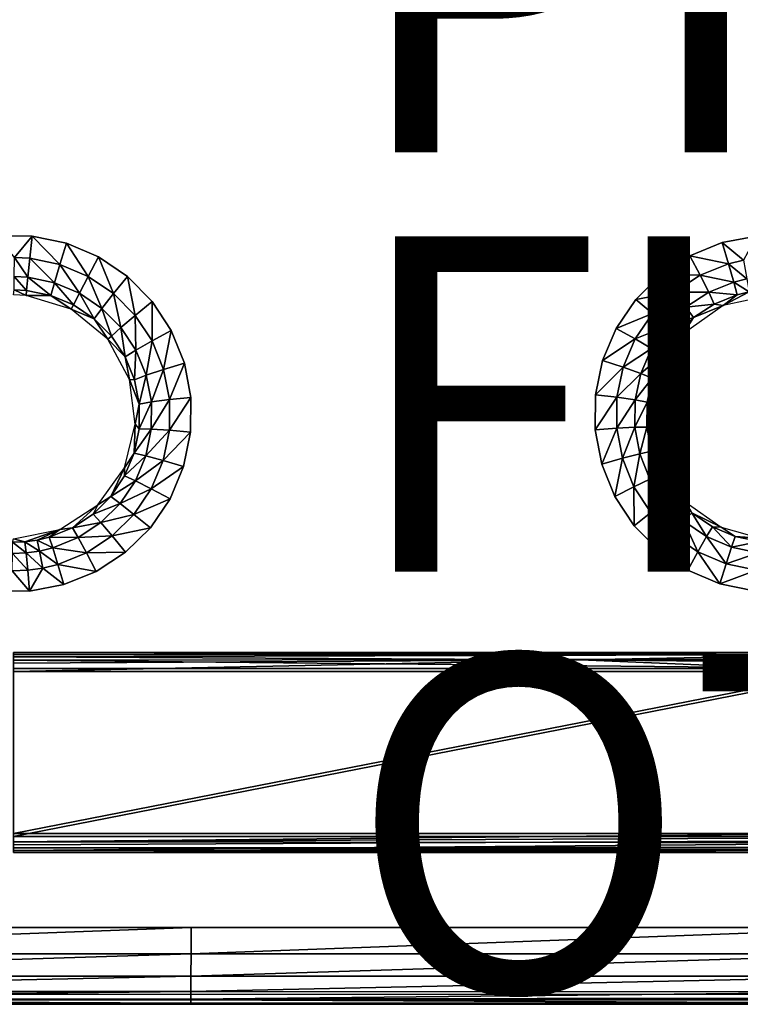
# Model space of a CAD drawing. Units: inches. Extents: x -23.9 to 23.9, y -14 to 10.8.
# Drawn here: x 0 to 4.3, y -9.1 to -3.2 of the extents above; entities that cross this region are included whole.
import ezdxf

# ---------------------------------------------------------------- set-up
doc = ezdxf.new("R2010")
doc.units = ezdxf.units.IN
doc.header["$MEASUREMENT"] = 0
for name, color, linetype in [('SEAT-FINISH', 7, 'Continuous'), ('SEAT-OTHER', 7, 'Continuous'), ('SEAT-PROD_NO', 7, 'Continuous'), ('SEAT-SEAT', 5, 'Continuous'), ('SEAT-SUPPORT', 5, 'Continuous')]:
    doc.layers.add(name, color=color, linetype=linetype)
doc.styles.get("Standard").update_dxf_attribs({"font": 'arial.ttf'})

msp = doc.modelspace()

# ---------------------------------------------------------------- linework, layer by layer
at = {"layer": 'SEAT-SEAT'}
for points, invisible_edges in [([(1.065, -2.9604, 17.9033), (-3.1758, -4.2568, 17.9883), (-3.1793, -2.9603, 17.9063)], 15), ([(1.0634, -4.2569, 17.9862), (-3.1758, -4.2568, 17.9883), (1.065, -2.9604, 17.9033)], 15), ([(1.0634, -4.2569, 17.9862), (1.065, -2.9604, 17.9033), (5.2988, -2.9601, 17.9124)], 15), ([(5.2988, -2.9601, 17.9124), (5.2954, -4.2567, 17.9926), (1.0634, -4.2569, 17.9862)], 15), ([(-0.3013, -4.5372, 18.0034), (-3.1758, -4.2568, 17.9883), (1.0634, -4.2569, 17.9862)], 15), ([(1.0634, -4.2569, 17.9862), (-0.0963, -4.498, 18.0009), (-0.3013, -4.5372, 18.0034)], 9), ([(1.0634, -4.2569, 17.9862), (0.1119, -4.4996, 18.001), (-0.0963, -4.498, 18.0009)], 9), ([(0.3159, -4.5417, 18.0036), (0.1119, -4.4996, 18.001), (1.0634, -4.2569, 17.9862)], 14), ([(1.0634, -4.2569, 17.9862), (0.5082, -4.623, 18.0087), (0.3159, -4.5417, 18.0036)], 9), ([(1.0634, -4.2569, 17.9862), (0.6801, -4.7397, 18.0158), (0.5082, -4.623, 18.0087)], 9), ([(0.8267, -4.8885, 18.0249), (0.6801, -4.7397, 18.0158), (1.0634, -4.2569, 17.9862)], 14), ([(1.0634, -4.2569, 17.9862), (0.9409, -5.0621, 18.0353), (0.8267, -4.8885, 18.0249)], 9), ([(1.0634, -4.2569, 17.9862), (1.0193, -5.2554, 18.0468), (0.9409, -5.0621, 18.0353)], 9), ([(1.0585, -5.4602, 18.0588), (1.0193, -5.2554, 18.0468), (1.0634, -4.2569, 17.9862)], 14), ([(3.5938, -5.0488, 18.0367), (1.0585, -5.4602, 18.0588), (1.0634, -4.2569, 17.9862)], 15), ([(4.2258, -4.5376, 18.0072), (1.0634, -4.2569, 17.9862), (5.2954, -4.2567, 17.9926)], 15), ([(3.5938, -5.0488, 18.0367), (1.0634, -4.2569, 17.9862), (3.7109, -4.8763, 18.0267)], 3), ([(3.7109, -4.8763, 18.0267), (1.0634, -4.2569, 17.9862), (3.8589, -4.7305, 18.0182)], 3), ([(3.8589, -4.7305, 18.0182), (1.0634, -4.2569, 17.9862), (4.0334, -4.6157, 18.0116)], 3), ([(4.0334, -4.6157, 18.0116), (1.0634, -4.2569, 17.9862), (4.2258, -4.5376, 18.0072)], 3), ([(4.2258, -4.5376, 18.0072), (5.2954, -4.2567, 17.9926), (4.4308, -4.4984, 18.0053)], 3), ([(3.5126, -5.2409, 18.0479), (1.0585, -5.4602, 18.0588), (3.5938, -5.0488, 18.0367)], 3), ([(3.4706, -5.4444, 18.0596), (1.0585, -5.4602, 18.0588), (3.5126, -5.2409, 18.0479)], 3), ([(3.4691, -5.6533, 18.0715), (1.0585, -5.4602, 18.0588), (3.4706, -5.4444, 18.0596)], 3), ([(1.057, -5.6681, 18.0708), (1.0585, -5.4602, 18.0588), (3.5865, -6.0509, 18.0937)], 10), ([(3.5865, -6.0509, 18.0937), (1.0585, -5.4602, 18.0588), (3.5081, -5.8574, 18.0829)], 3), ([(3.5081, -5.8574, 18.0829), (1.0585, -5.4602, 18.0588), (3.4691, -5.6533, 18.0715)], 3), ([(3.5865, -6.0509, 18.0937), (1.0148, -5.8728, 18.0824), (1.057, -5.6681, 18.0708)], 9), ([(3.5865, -6.0509, 18.0937), (0.9339, -6.0642, 18.093), (1.0148, -5.8728, 18.0824)], 9), ([(1.061, -6.6156, 18.1228), (0.8167, -6.2371, 18.1025), (0.9339, -6.0642, 18.093)], 9), ([(1.061, -6.6156, 18.1228), (0.9339, -6.0642, 18.093), (3.5865, -6.0509, 18.0937)], 11), ([(3.5865, -6.0509, 18.0937), (3.7009, -6.225, 18.1032), (1.061, -6.6156, 18.1228)], 14), ([(0.6684, -6.3833, 18.1104), (0.8167, -6.2371, 18.1025), (1.061, -6.6156, 18.1228)], 14), ([(1.061, -6.6156, 18.1228), (3.7009, -6.225, 18.1032), (3.847, -6.3734, 18.1113)], 9), ([(1.061, -6.6156, 18.1228), (0.4944, -6.4978, 18.1165), (0.6684, -6.3833, 18.1104)], 9), ([(1.061, -6.6156, 18.1228), (3.847, -6.3734, 18.1113), (4.0197, -6.4908, 18.1176)], 9), ([(1.061, -6.6156, 18.1228), (0.301, -6.5764, 18.1206), (0.4944, -6.4978, 18.1165)], 9), ([(4.2111, -6.5719, 18.1219), (1.0607, -6.8509, 18.135), (4.0197, -6.4908, 18.1176)], 3), ([(4.0197, -6.4908, 18.1176), (1.0607, -6.8509, 18.135), (1.061, -6.6207, 18.1231)], 15), ([(1.061, -6.6184, 18.1229), (1.061, -6.6168, 18.1228), (4.0197, -6.4908, 18.1176)], 11), ([(4.0197, -6.4908, 18.1176), (1.061, -6.6168, 18.1228), (1.061, -6.6162, 18.1228)], 15), ([(4.0197, -6.4908, 18.1176), (1.061, -6.6162, 18.1228), (1.061, -6.6158, 18.1228)], 15), ([(4.0197, -6.4908, 18.1176), (1.061, -6.6207, 18.1231), (1.061, -6.6184, 18.1229)], 15), ([(4.0197, -6.4908, 18.1176), (1.061, -6.6158, 18.1228), (1.061, -6.6156, 18.1228)], 15), ([(4.416, -6.6143, 18.1243), (1.0607, -6.8509, 18.135), (4.2111, -6.5719, 18.1219)], 3), ([(-0.112, -6.614, 18.1226), (1.0607, -6.8509, 18.135), (-3.1692, -6.8509, 18.1356)], 15), ([(0.0968, -6.6155, 18.1227), (1.0607, -6.8509, 18.135), (-0.112, -6.614, 18.1226)], 3), ([(1.061, -6.6207, 18.1231), (0.0968, -6.6155, 18.1227), (0.301, -6.5764, 18.1206)], 9), ([(1.0607, -6.8509, 18.135), (0.0968, -6.6155, 18.1227), (1.061, -6.6207, 18.1231)], 15), ([(1.061, -6.6207, 18.1231), (0.301, -6.5764, 18.1206), (1.061, -6.6184, 18.1229)], 15), ([(1.061, -6.6184, 18.1229), (0.301, -6.5764, 18.1206), (1.061, -6.6168, 18.1228)], 15), ([(1.061, -6.6158, 18.1228), (1.061, -6.6162, 18.1228), (0.301, -6.5764, 18.1206)], 11), ([(1.061, -6.6158, 18.1228), (0.301, -6.5764, 18.1206), (1.061, -6.6156, 18.1228)], 15), ([(0.301, -6.5764, 18.1206), (1.061, -6.6162, 18.1228), (1.061, -6.6168, 18.1228)], 15), ([(4.416, -6.6143, 18.1243), (5.2884, -6.8509, 18.1369), (1.0607, -6.8509, 18.135)], 15), ([(1.0607, -6.8509, 18.135), (-3.1663, -8.1487, 18.1965), (-3.1692, -6.8509, 18.1356)], 15), ([(1.0607, -6.8509, 18.135), (1.0596, -8.1487, 18.1963), (-3.1663, -8.1487, 18.1965)], 15), ([(5.2884, -6.8509, 18.1369), (5.2848, -8.1487, 18.1969), (1.0596, -8.1487, 18.1963)], 15), ([(5.2884, -6.8509, 18.1369), (1.0596, -8.1487, 18.1963), (1.0607, -6.8509, 18.135)], 15), ([(1.0596, -8.1487, 18.1963), (-3.1653, -8.6201, 18.2142), (-3.1663, -8.1487, 18.1965)], 15), ([(1.0596, -8.1487, 18.1963), (1.0592, -8.6201, 18.2141), (-3.1653, -8.6201, 18.2142)], 9), ([(5.2848, -8.1487, 18.1969), (5.2834, -8.6201, 18.2144), (1.0592, -8.6201, 18.2141)], 9), ([(5.2848, -8.1487, 18.1969), (1.0592, -8.6201, 18.2141), (1.0596, -8.1487, 18.1963)], 15)]:
    msp.add_3dface(points, dxfattribs=dict(at, invisible_edges=invisible_edges))
for points in [[(-0.0963, -4.498, 18.0009), (0.1119, -4.4996, 18.001), (0.0066, -4.6255, 17.9823)], [(0.0066, -4.6255, 17.9823), (0.1119, -4.4996, 18.001), (0.0982, -4.6306, 17.9826)], [(0.1119, -4.4996, 18.001), (0.2771, -4.6674, 17.9849), (0.0982, -4.6306, 17.9826)], [(0.3159, -4.5417, 18.0036), (0.2771, -4.6674, 17.9849), (0.1119, -4.4996, 18.001)], [(4.3522, -4.6422, 17.9873), (4.2258, -4.5376, 18.0072), (4.4308, -4.4984, 18.0053)], [(0.3159, -4.5417, 18.0036), (0.4459, -4.7386, 17.9894), (0.2771, -4.6674, 17.9849)], [(0.5082, -4.623, 18.0087), (0.4459, -4.7386, 17.9894), (0.3159, -4.5417, 18.0036)], [(4.2628, -4.6639, 17.9885), (4.0334, -4.6157, 18.0116), (4.2258, -4.5376, 18.0072)], [(4.2628, -4.6639, 17.9885), (4.2258, -4.5376, 18.0072), (4.3522, -4.6422, 17.9873)], [(0.0058, -4.7397, 17.914), (0.0066, -4.6255, 17.9823), (0.0866, -4.7442, 17.9143)], [(0.0066, -4.6255, 17.9823), (0.0982, -4.6306, 17.9826), (0.0866, -4.7442, 17.9143)], [(0.0982, -4.6306, 17.9826), (0.2445, -4.7766, 17.9165), (0.0866, -4.7442, 17.9143)], [(0.0982, -4.6306, 17.9826), (0.2771, -4.6674, 17.9849), (0.2445, -4.7766, 17.9165)], [(0.5082, -4.623, 18.0087), (0.597, -4.8408, 17.9957), (0.4459, -4.7386, 17.9894)], [(0.6801, -4.7397, 18.0158), (0.597, -4.8408, 17.9957), (0.5082, -4.623, 18.0087)], [(4.0939, -4.7322, 17.9923), (3.8589, -4.7305, 18.0182), (4.0334, -4.6157, 18.0116)], [(4.0939, -4.7322, 17.9923), (4.0334, -4.6157, 18.0116), (4.2628, -4.6639, 17.9885)], [(0.2771, -4.6674, 17.9849), (0.3935, -4.8393, 17.9206), (0.2445, -4.7766, 17.9165)], [(0.4459, -4.7386, 17.9894), (0.3935, -4.8393, 17.9206), (0.2771, -4.6674, 17.9849)], [(4.2941, -4.7734, 17.92), (4.0939, -4.7322, 17.9923), (4.2628, -4.6639, 17.9885)], [(4.373, -4.7543, 17.9189), (4.2628, -4.6639, 17.9885), (4.3522, -4.6422, 17.9873)], [(4.373, -4.7543, 17.9189), (4.2941, -4.7734, 17.92), (4.2628, -4.6639, 17.9885)], [(0.0058, -4.7397, 17.914), (0.0791, -4.8224, 17.8069), (0.0053, -4.8182, 17.8066)], [(0.0058, -4.7397, 17.914), (0.0866, -4.7442, 17.9143), (0.0791, -4.8224, 17.8069)], [(0.0866, -4.7442, 17.9143), (0.2232, -4.852, 17.809), (0.0791, -4.8224, 17.8069)], [(0.0866, -4.7442, 17.9143), (0.2445, -4.7766, 17.9165), (0.2232, -4.852, 17.809)], [(0.5269, -4.9293, 17.9265), (0.3935, -4.8393, 17.9206), (0.4459, -4.7386, 17.9894)], [(0.5269, -4.9293, 17.9265), (0.4459, -4.7386, 17.9894), (0.597, -4.8408, 17.9957)], [(0.6801, -4.7397, 18.0158), (0.726, -4.9712, 18.0037), (0.597, -4.8408, 17.9957)], [(0.8267, -4.8885, 18.0249), (0.726, -4.9712, 18.0037), (0.6801, -4.7397, 18.0158)], [(3.9406, -4.8328, 17.9982), (3.7109, -4.8763, 18.0267), (3.8589, -4.7305, 18.0182)], [(3.9406, -4.8328, 17.9982), (3.8589, -4.7305, 18.0182), (4.0939, -4.7322, 17.9923)], [(4.0939, -4.7322, 17.9923), (4.145, -4.8336, 17.9236), (3.9406, -4.8328, 17.9982)], [(4.2941, -4.7734, 17.92), (4.145, -4.8336, 17.9236), (4.0939, -4.7322, 17.9923)], [(4.3867, -4.8315, 17.8116), (4.2941, -4.7734, 17.92), (4.373, -4.7543, 17.9189)], [(0.2445, -4.7766, 17.9165), (0.3591, -4.9091, 17.8131), (0.2232, -4.852, 17.809)], [(0.3935, -4.8393, 17.9206), (0.3591, -4.9091, 17.8131), (0.2445, -4.7766, 17.9165)], [(4.3147, -4.8489, 17.8126), (4.145, -4.8336, 17.9236), (4.2941, -4.7734, 17.92)], [(4.3867, -4.8315, 17.8116), (4.3147, -4.8489, 17.8126), (4.2941, -4.7734, 17.92)], [(0.0053, -4.8182, 17.8066), (0.0767, -4.8528, 17.6774), (0, -4.8487, 17.6771)], [(0.0053, -4.8182, 17.8066), (0.0791, -4.8224, 17.8069), (0.0767, -4.8528, 17.6774)], [(0.0791, -4.8224, 17.8069), (0.2232, -4.852, 17.809), (0.0767, -4.8528, 17.6774)], [(0.0767, -4.8528, 17.6774), (0.2232, -4.852, 17.809), (0.3445, -4.9352, 17.6837)], [(0.3445, -4.9352, 17.6837), (0.2232, -4.852, 17.809), (0.3591, -4.9091, 17.8131)], [(0.4809, -4.9912, 17.8189), (0.3591, -4.9091, 17.8131), (0.3935, -4.8393, 17.9206)], [(0.4809, -4.9912, 17.8189), (0.3935, -4.8393, 17.9206), (0.5269, -4.9293, 17.9265)], [(0.5269, -4.9293, 17.9265), (0.597, -4.8408, 17.9957), (0.641, -5.0442, 17.9339)], [(0.726, -4.9712, 18.0037), (0.641, -5.0442, 17.9339), (0.597, -4.8408, 17.9957)], [(3.8104, -4.9606, 18.0057), (3.7109, -4.8763, 18.0267), (3.9406, -4.8328, 17.9982)], [(4.0096, -4.9222, 17.929), (3.8104, -4.9606, 18.0057), (3.9406, -4.8328, 17.9982)], [(3.9406, -4.8328, 17.9982), (4.145, -4.8336, 17.9236), (4.0096, -4.9222, 17.929)], [(4.145, -4.8336, 17.9236), (4.1786, -4.9039, 17.8161), (4.0096, -4.9222, 17.929)], [(4.3147, -4.8489, 17.8126), (4.1786, -4.9039, 17.8161), (4.145, -4.8336, 17.9236)], [(4.2304, -4.9121, 17.6855), (4.1786, -4.9039, 17.8161), (4.3147, -4.8489, 17.8126)], [(4.2304, -4.9121, 17.6855), (4.3867, -4.8315, 17.8116), (4.5284, -4.8486, 17.6816)], [(4.2304, -4.9121, 17.6855), (4.3147, -4.8489, 17.8126), (4.3867, -4.8315, 17.8116)], [(0.3445, -4.9352, 17.6837), (0.3591, -4.9091, 17.8131), (0.4809, -4.9912, 17.8189)], [(0.5849, -5.0961, 17.8262), (0.4809, -4.9912, 17.8189), (0.5269, -4.9293, 17.9265)], [(0.641, -5.0442, 17.9339), (0.5849, -5.0961, 17.8262), (0.5269, -4.9293, 17.9265)], [(0.8267, -4.8885, 18.0249), (0.8266, -5.1235, 18.013), (0.726, -4.9712, 18.0037)], [(0.9409, -5.0621, 18.0353), (0.8266, -5.1235, 18.013), (0.8267, -4.8885, 18.0249)], [(3.8104, -4.9606, 18.0057), (3.5938, -5.0488, 18.0367), (3.7109, -4.8763, 18.0267)], [(4.0096, -4.9222, 17.929), (3.8946, -5.0349, 17.9359), (3.8104, -4.9606, 18.0057)], [(4.0551, -4.9847, 17.8214), (3.8946, -5.0349, 17.9359), (4.0096, -4.9222, 17.929)], [(3.9936, -5.0817, 17.6973), (4.0551, -4.9847, 17.8214), (4.2304, -4.9121, 17.6855)], [(4.1786, -4.9039, 17.8161), (4.0551, -4.9847, 17.8214), (4.0096, -4.9222, 17.929)], [(4.2304, -4.9121, 17.6855), (4.0551, -4.9847, 17.8214), (4.1786, -4.9039, 17.8161)], [(0.5623, -5.1136, 17.697), (0.3445, -4.9352, 17.6837), (0.4809, -4.9912, 17.8189)], [(0.7301, -5.1785, 17.9425), (0.641, -5.0442, 17.9339), (0.726, -4.9712, 18.0037)], [(0.8266, -5.1235, 18.013), (0.7301, -5.1785, 17.9425), (0.726, -4.9712, 18.0037)], [(3.7073, -5.1119, 18.0146), (3.5938, -5.0488, 18.0367), (3.8104, -4.9606, 18.0057)], [(3.8104, -4.9606, 18.0057), (3.8946, -5.0349, 17.9359), (3.7073, -5.1119, 18.0146)], [(4.0551, -4.9847, 17.8214), (3.9501, -5.0875, 17.8282), (3.8946, -5.0349, 17.9359)], [(3.9936, -5.0817, 17.6973), (3.9501, -5.0875, 17.8282), (4.0551, -4.9847, 17.8214)], [(0.5849, -5.0961, 17.8262), (0.5623, -5.1136, 17.697), (0.4809, -4.9912, 17.8189)], [(0.6661, -5.2186, 17.8346), (0.5849, -5.0961, 17.8262), (0.641, -5.0442, 17.9339)], [(0.7301, -5.1785, 17.9425), (0.6661, -5.2186, 17.8346), (0.641, -5.0442, 17.9339)], [(3.7073, -5.1119, 18.0146), (3.8946, -5.0349, 17.9359), (3.8033, -5.1683, 17.9441)], [(3.8946, -5.0349, 17.9359), (3.9501, -5.0875, 17.8282), (3.8033, -5.1683, 17.9441)], [(0.6661, -5.2186, 17.8346), (0.5623, -5.1136, 17.697), (0.5849, -5.0961, 17.8262)], [(0.9409, -5.0621, 18.0353), (0.896, -5.2932, 18.0233), (0.8266, -5.1235, 18.013)], [(1.0193, -5.2554, 18.0468), (0.896, -5.2932, 18.0233), (0.9409, -5.0621, 18.0353)], [(3.7073, -5.1119, 18.0146), (3.5126, -5.2409, 18.0479), (3.5938, -5.0488, 18.0367)], [(3.9501, -5.0875, 17.8282), (3.8669, -5.2092, 17.8362), (3.8033, -5.1683, 17.9441)], [(3.8437, -5.3269, 17.7146), (3.8669, -5.2092, 17.8362), (3.9936, -5.0817, 17.6973)], [(3.9936, -5.0817, 17.6973), (3.8669, -5.2092, 17.8362), (3.9501, -5.0875, 17.8282)], [(0.6661, -5.2186, 17.8346), (0.6934, -5.3532, 17.7145), (0.5623, -5.1136, 17.697)], [(0.7916, -5.3283, 17.952), (0.7301, -5.1785, 17.9425), (0.8266, -5.1235, 18.013)], [(0.896, -5.2932, 18.0233), (0.7916, -5.3283, 17.952), (0.8266, -5.1235, 18.013)], [(3.6356, -5.2805, 18.0245), (3.5126, -5.2409, 18.0479), (3.7073, -5.1119, 18.0146)], [(3.8033, -5.1683, 17.9441), (3.6356, -5.2805, 18.0245), (3.7073, -5.1119, 18.0146)], [(0.7222, -5.3551, 17.8439), (0.6661, -5.2186, 17.8346), (0.7301, -5.1785, 17.9425)], [(0.7222, -5.3551, 17.8439), (0.6934, -5.3532, 17.7145), (0.6661, -5.2186, 17.8346)], [(0.7916, -5.3283, 17.952), (0.7222, -5.3551, 17.8439), (0.7301, -5.1785, 17.9425)], [(3.8033, -5.1683, 17.9441), (3.7397, -5.3171, 17.9533), (3.6356, -5.2805, 18.0245)], [(3.8669, -5.2092, 17.8362), (3.7397, -5.3171, 17.9533), (3.8033, -5.1683, 17.9441)], [(3.8669, -5.2092, 17.8362), (3.8089, -5.3449, 17.8452), (3.7397, -5.3171, 17.9533)], [(3.8437, -5.3269, 17.7146), (3.8089, -5.3449, 17.8452), (3.8669, -5.2092, 17.8362)], [(1.0193, -5.2554, 18.0468), (0.9308, -5.4732, 18.0339), (0.896, -5.2932, 18.0233)], [(1.0585, -5.4602, 18.0588), (0.9308, -5.4732, 18.0339), (1.0193, -5.2554, 18.0468)], [(3.6356, -5.2805, 18.0245), (3.4706, -5.4444, 18.0596), (3.5126, -5.2409, 18.0479)], [(3.5983, -5.4594, 18.0349), (3.4706, -5.4444, 18.0596), (3.6356, -5.2805, 18.0245)], [(3.6356, -5.2805, 18.0245), (3.7397, -5.3171, 17.9533), (3.5983, -5.4594, 18.0349)], [(0.7505, -5.5, 17.8536), (0.7222, -5.3551, 17.8439), (0.7916, -5.3283, 17.952)], [(0.8226, -5.4872, 17.9619), (0.7505, -5.5, 17.8536), (0.7916, -5.3283, 17.952)], [(0.8226, -5.4872, 17.9619), (0.7916, -5.3283, 17.952), (0.896, -5.2932, 18.0233)], [(0.9308, -5.4732, 18.0339), (0.8226, -5.4872, 17.9619), (0.896, -5.2932, 18.0233)], [(3.5983, -5.4594, 18.0349), (3.7397, -5.3171, 17.9533), (3.7065, -5.475, 17.9629)], [(3.7397, -5.3171, 17.9533), (3.8089, -5.3449, 17.8452), (3.7065, -5.475, 17.9629)], [(3.8002, -5.6045, 17.7339), (3.7786, -5.4889, 17.8546), (3.8437, -5.3269, 17.7146)], [(3.8437, -5.3269, 17.7146), (3.7786, -5.4889, 17.8546), (3.8089, -5.3449, 17.8452)], [(0.7271, -5.6191, 17.7333), (0.6934, -5.3532, 17.7145), (0.7505, -5.5, 17.8536)], [(0.7505, -5.5, 17.8536), (0.6934, -5.3532, 17.7145), (0.7222, -5.3551, 17.8439)], [(3.8089, -5.3449, 17.8452), (3.7786, -5.4889, 17.8546), (3.7065, -5.475, 17.9629)], [(3.5983, -5.4594, 18.0349), (3.4691, -5.6533, 18.0715), (3.4706, -5.4444, 18.0596)], [(0.7499, -5.6474, 17.8633), (0.7271, -5.6191, 17.7333), (0.7505, -5.5, 17.8536)], [(0.7499, -5.6474, 17.8633), (0.7505, -5.5, 17.8536), (0.8226, -5.4872, 17.9619)], [(0.7499, -5.6474, 17.8633), (0.8226, -5.4872, 17.9619), (0.8221, -5.6488, 17.9718)], [(0.9299, -5.6561, 18.0446), (0.8221, -5.6488, 17.9718), (0.9308, -5.4732, 18.0339)], [(0.8221, -5.6488, 17.9718), (0.8226, -5.4872, 17.9619), (0.9308, -5.4732, 18.0339)], [(1.057, -5.6681, 18.0708), (0.9299, -5.6561, 18.0446), (1.0585, -5.4602, 18.0588)], [(1.0585, -5.4602, 18.0588), (0.9299, -5.6561, 18.0446), (0.9308, -5.4732, 18.0339)], [(3.5966, -5.6431, 18.0455), (3.4691, -5.6533, 18.0715), (3.5983, -5.4594, 18.0349)], [(3.7065, -5.475, 17.9629), (3.5966, -5.6431, 18.0455), (3.5983, -5.4594, 18.0349)], [(3.7065, -5.475, 17.9629), (3.7047, -5.6374, 17.9728), (3.5966, -5.6431, 18.0455)], [(3.7786, -5.4889, 17.8546), (3.7047, -5.6374, 17.9728), (3.7065, -5.475, 17.9629)], [(3.7786, -5.4889, 17.8546), (3.7771, -5.6369, 17.8642), (3.7047, -5.6374, 17.9728)], [(3.8002, -5.6045, 17.7339), (3.7771, -5.6369, 17.8642), (3.7786, -5.4889, 17.8546)], [(0.7204, -5.7925, 17.8726), (0.6618, -5.8795, 17.751), (0.7271, -5.6191, 17.7333)], [(0.7204, -5.7925, 17.8726), (0.7271, -5.6191, 17.7333), (0.7499, -5.6474, 17.8633)], [(3.8002, -5.6045, 17.7339), (3.8043, -5.7816, 17.8735), (3.7771, -5.6369, 17.8642)], [(3.8618, -5.8697, 17.7518), (3.8043, -5.7816, 17.8735), (3.8002, -5.6045, 17.7339)], [(0.7204, -5.7925, 17.8726), (0.7499, -5.6474, 17.8633), (0.8221, -5.6488, 17.9718)], [(0.7898, -5.8081, 17.9814), (0.7204, -5.7925, 17.8726), (0.8221, -5.6488, 17.9718)], [(0.7898, -5.8081, 17.9814), (0.8221, -5.6488, 17.9718), (0.9299, -5.6561, 18.0446)], [(0.8931, -5.8363, 18.055), (0.7898, -5.8081, 17.9814), (0.9299, -5.6561, 18.0446)], [(1.057, -5.6681, 18.0708), (0.8931, -5.8363, 18.055), (0.9299, -5.6561, 18.0446)], [(1.0148, -5.8728, 18.0824), (0.8931, -5.8363, 18.055), (1.057, -5.6681, 18.0708)], [(3.5966, -5.6431, 18.0455), (3.5081, -5.8574, 18.0829), (3.4691, -5.6533, 18.0715)], [(3.6305, -5.8227, 18.0558), (3.5081, -5.8574, 18.0829), (3.5966, -5.6431, 18.0455)], [(3.5966, -5.6431, 18.0455), (3.7047, -5.6374, 17.9728), (3.6305, -5.8227, 18.0558)], [(3.6305, -5.8227, 18.0558), (3.7047, -5.6374, 17.9728), (3.7345, -5.7962, 17.9823)], [(3.7047, -5.6374, 17.9728), (3.7771, -5.6369, 17.8642), (3.7345, -5.7962, 17.9823)], [(3.7771, -5.6369, 17.8642), (3.8043, -5.7816, 17.8735), (3.7345, -5.7962, 17.9823)], [(0.6634, -5.9285, 17.8813), (0.6618, -5.8795, 17.751), (0.7204, -5.7925, 17.8726)], [(0.6634, -5.9285, 17.8813), (0.7204, -5.7925, 17.8726), (0.7898, -5.8081, 17.9814)], [(0.7273, -5.9573, 17.9903), (0.6634, -5.9285, 17.8813), (0.7898, -5.8081, 17.9814)], [(0.7273, -5.9573, 17.9903), (0.7898, -5.8081, 17.9814), (0.8931, -5.8363, 18.055)], [(3.7345, -5.7962, 17.9823), (3.6993, -5.9932, 18.0654), (3.6305, -5.8227, 18.0558)], [(3.7345, -5.7962, 17.9823), (3.7951, -5.947, 17.9912), (3.6993, -5.9932, 18.0654)], [(3.8043, -5.7816, 17.8735), (3.7951, -5.947, 17.9912), (3.7345, -5.7962, 17.9823)], [(3.8043, -5.7816, 17.8735), (3.8596, -5.919, 17.8821), (3.7951, -5.947, 17.9912)], [(3.8618, -5.8697, 17.7518), (3.8596, -5.919, 17.8821), (3.8043, -5.7816, 17.8735)], [(0.8222, -6.0049, 18.0646), (0.7273, -5.9573, 17.9903), (0.8931, -5.8363, 18.055)], [(1.0148, -5.8728, 18.0824), (0.8222, -6.0049, 18.0646), (0.8931, -5.8363, 18.055)], [(3.6305, -5.8227, 18.0558), (3.5865, -6.0509, 18.0937), (3.5081, -5.8574, 18.0829)], [(3.6993, -5.9932, 18.0654), (3.5865, -6.0509, 18.0937), (3.6305, -5.8227, 18.0558)], [(0.5046, -6.1001, 17.7655), (0.6618, -5.8795, 17.751), (0.5804, -6.0513, 17.8889)], [(0.5804, -6.0513, 17.8889), (0.6618, -5.8795, 17.751), (0.6634, -5.9285, 17.8813)], [(0.9339, -6.0642, 18.093), (0.8222, -6.0049, 18.0646), (1.0148, -5.8728, 18.0824)], [(3.8596, -5.919, 17.8821), (3.8838, -6.0827, 17.9991), (3.7951, -5.947, 17.9912)], [(3.8618, -5.8697, 17.7518), (3.9406, -6.0427, 17.8898), (3.8596, -5.919, 17.8821)], [(3.8596, -5.919, 17.8821), (3.9406, -6.0427, 17.8898), (3.8838, -6.0827, 17.9991)], [(4.0099, -6.0869, 17.766), (3.9406, -6.0427, 17.8898), (3.8618, -5.8697, 17.7518)], [(0.5804, -6.0513, 17.8889), (0.6634, -5.9285, 17.8813), (0.7273, -5.9573, 17.9903)], [(0.6363, -6.0921, 17.9982), (0.5804, -6.0513, 17.8889), (0.7273, -5.9573, 17.9903)], [(0.6363, -6.0921, 17.9982), (0.7273, -5.9573, 17.9903), (0.8222, -6.0049, 18.0646)], [(3.7951, -5.947, 17.9912), (3.7997, -6.1466, 18.074), (3.6993, -5.9932, 18.0654)], [(3.8838, -6.0827, 17.9991), (3.7997, -6.1466, 18.074), (3.7951, -5.947, 17.9912)], [(0.7192, -6.1573, 18.0731), (0.6363, -6.0921, 17.9982), (0.8222, -6.0049, 18.0646)], [(0.9339, -6.0642, 18.093), (0.7192, -6.1573, 18.0731), (0.8222, -6.0049, 18.0646)], [(3.6993, -5.9932, 18.0654), (3.7009, -6.225, 18.1032), (3.5865, -6.0509, 18.0937)], [(3.7997, -6.1466, 18.074), (3.7009, -6.225, 18.1032), (3.6993, -5.9932, 18.0654)], [(3.8838, -6.0827, 17.9991), (3.9406, -6.0427, 17.8898), (3.9974, -6.1985, 18.0058)], [(3.9406, -6.0427, 17.8898), (4.0099, -6.0869, 17.766), (4.0442, -6.1483, 17.8963)], [(3.9406, -6.0427, 17.8898), (4.0442, -6.1483, 17.8963), (3.9974, -6.1985, 18.0058)], [(0.3517, -6.2368, 17.9002), (0.2774, -6.2482, 17.7748), (0.5046, -6.1001, 17.7655)], [(0.3517, -6.2368, 17.9002), (0.5046, -6.1001, 17.7655), (0.4752, -6.1553, 17.8953)], [(0.4752, -6.1553, 17.8953), (0.5046, -6.1001, 17.7655), (0.5804, -6.0513, 17.8889)], [(0.4752, -6.1553, 17.8953), (0.5804, -6.0513, 17.8889), (0.6363, -6.0921, 17.9982)], [(0.4752, -6.1553, 17.8953), (0.6363, -6.0921, 17.9982), (0.521, -6.2063, 18.0048)], [(0.521, -6.2063, 18.0048), (0.6363, -6.0921, 17.9982), (0.7192, -6.1573, 18.0731)], [(0.8167, -6.2371, 18.1025), (0.7192, -6.1573, 18.0731), (0.9339, -6.0642, 18.093)], [(3.8838, -6.0827, 17.9991), (3.9283, -6.2775, 18.0812), (3.7997, -6.1466, 18.074)], [(3.9974, -6.1985, 18.0058), (3.9283, -6.2775, 18.0812), (3.8838, -6.0827, 17.9991)], [(4.0442, -6.1483, 17.8963), (4.0099, -6.0869, 17.766), (4.2189, -6.2342, 17.7754)], [(0.3517, -6.2368, 17.9002), (0.4752, -6.1553, 17.8953), (0.521, -6.2063, 18.0048)], [(0.5888, -6.2862, 18.0802), (0.521, -6.2063, 18.0048), (0.7192, -6.1573, 18.0731)], [(0.8167, -6.2371, 18.1025), (0.5888, -6.2862, 18.0802), (0.7192, -6.1573, 18.0731)], [(3.7997, -6.1466, 18.074), (3.847, -6.3734, 18.1113), (3.7009, -6.225, 18.1032)], [(3.9283, -6.2775, 18.0812), (3.847, -6.3734, 18.1113), (3.7997, -6.1466, 18.074)], [(4.0442, -6.1483, 17.8963), (4.1319, -6.2901, 18.0111), (3.9974, -6.1985, 18.0058)], [(4.2189, -6.2342, 17.7754), (4.1668, -6.2317, 17.9014), (4.0442, -6.1483, 17.8963)], [(4.0442, -6.1483, 17.8963), (4.1668, -6.2317, 17.9014), (4.1319, -6.2901, 18.0111)], [(0.3856, -6.2957, 18.0099), (0.3517, -6.2368, 17.9002), (0.521, -6.2063, 18.0048)], [(0.3856, -6.2957, 18.0099), (0.521, -6.2063, 18.0048), (0.5888, -6.2862, 18.0802)], [(3.9974, -6.1985, 18.0058), (4.0803, -6.381, 18.0869), (3.9283, -6.2775, 18.0812)], [(3.9974, -6.1985, 18.0058), (4.1319, -6.2901, 18.0111), (4.0803, -6.381, 18.0869)], [(0.0691, -6.3206, 17.9052), (0.0006, -6.303, 17.7783), (0.2774, -6.2482, 17.7748)], [(0.0691, -6.3206, 17.9052), (0.2774, -6.2482, 17.7748), (0.1424, -6.3103, 17.9046)], [(0.1424, -6.3103, 17.9046), (0.2774, -6.2482, 17.7748), (0.2142, -6.2928, 17.9036)], [(0.2142, -6.2928, 17.9036), (0.2774, -6.2482, 17.7748), (0.3517, -6.2368, 17.9002)], [(0.2142, -6.2928, 17.9036), (0.3517, -6.2368, 17.9002), (0.3856, -6.2957, 18.0099)], [(0.6684, -6.3833, 18.1104), (0.5888, -6.2862, 18.0802), (0.8167, -6.2371, 18.1025)], [(3.9283, -6.2775, 18.0812), (4.0197, -6.4908, 18.1176), (3.847, -6.3734, 18.1113)], [(3.9283, -6.2775, 18.0812), (4.0803, -6.381, 18.0869), (4.0197, -6.4908, 18.1176)], [(4.1319, -6.2901, 18.0111), (4.1668, -6.2317, 17.9014), (4.281, -6.3534, 18.0148)], [(4.2189, -6.2342, 17.7754), (4.3028, -6.2894, 17.905), (4.1668, -6.2317, 17.9014)], [(4.1668, -6.2317, 17.9014), (4.3028, -6.2894, 17.905), (4.281, -6.3534, 18.0148)], [(4.4515, -6.2989, 17.7797), (4.3028, -6.2894, 17.905), (4.2189, -6.2342, 17.7754)], [(0.0757, -6.3877, 18.015), (-0.0056, -6.3911, 18.0152), (-0.0051, -6.3238, 17.9054)], [(-0.0051, -6.3238, 17.9054), (0.0006, -6.303, 17.7783), (0.0691, -6.3206, 17.9052)], [(0.0691, -6.3206, 17.9052), (0.0757, -6.3877, 18.015), (-0.0051, -6.3238, 17.9054)], [(0.1424, -6.3103, 17.9046), (0.1561, -6.3763, 18.0144), (0.0691, -6.3206, 17.9052)], [(0.1561, -6.3763, 18.0144), (0.0757, -6.3877, 18.015), (0.0691, -6.3206, 17.9052)], [(0.1424, -6.3103, 17.9046), (0.2142, -6.2928, 17.9036), (0.2348, -6.3571, 18.0133)], [(0.2348, -6.3571, 18.0133), (0.1561, -6.3763, 18.0144), (0.1424, -6.3103, 17.9046)], [(0.2348, -6.3571, 18.0133), (0.2142, -6.2928, 17.9036), (0.3856, -6.2957, 18.0099)], [(0.2348, -6.3571, 18.0133), (0.3856, -6.2957, 18.0099), (0.4356, -6.3872, 18.0857)], [(0.4356, -6.3872, 18.0857), (0.3856, -6.2957, 18.0099), (0.5888, -6.2862, 18.0802)], [(0.4356, -6.3872, 18.0857), (0.5888, -6.2862, 18.0802), (0.6684, -6.3833, 18.1104)], [(4.0803, -6.381, 18.0869), (4.1319, -6.2901, 18.0111), (4.2488, -6.4525, 18.0909)], [(4.2488, -6.4525, 18.0909), (4.1319, -6.2901, 18.0111), (4.281, -6.3534, 18.0148)], [(4.4485, -6.3196, 17.9069), (4.281, -6.3534, 18.0148), (4.3028, -6.2894, 17.905)], [(4.4407, -6.3866, 18.0168), (4.281, -6.3534, 18.0148), (4.4485, -6.3196, 17.9069)], [(4.4485, -6.3196, 17.9069), (4.3028, -6.2894, 17.905), (4.4515, -6.2989, 17.7797)], [(-0.0063, -6.4949, 18.0915), (-0.0056, -6.3911, 18.0152), (0.0854, -6.4911, 18.0913)], [(0.0757, -6.3877, 18.015), (0.0854, -6.4911, 18.0913), (-0.0056, -6.3911, 18.0152)], [(0.1561, -6.3763, 18.0144), (0.1764, -6.4782, 18.0906), (0.0757, -6.3877, 18.015)], [(0.1764, -6.4782, 18.0906), (0.0854, -6.4911, 18.0913), (0.0757, -6.3877, 18.015)], [(0.2348, -6.3571, 18.0133), (0.2652, -6.4565, 18.0895), (0.1561, -6.3763, 18.0144)], [(0.2652, -6.4565, 18.0895), (0.1764, -6.4782, 18.0906), (0.1561, -6.3763, 18.0144)], [(0.4356, -6.3872, 18.0857), (0.2652, -6.4565, 18.0895), (0.2348, -6.3571, 18.0133)], [(0.4356, -6.3872, 18.0857), (0.4944, -6.4978, 18.1165), (0.2652, -6.4565, 18.0895)], [(0.6684, -6.3833, 18.1104), (0.4944, -6.4978, 18.1165), (0.4356, -6.3872, 18.0857)], [(4.0803, -6.381, 18.0869), (4.2111, -6.5719, 18.1219), (4.0197, -6.4908, 18.1176)], [(4.2488, -6.4525, 18.0909), (4.2111, -6.5719, 18.1219), (4.0803, -6.381, 18.0869)], [(4.4407, -6.3866, 18.0168), (4.2488, -6.4525, 18.0909), (4.281, -6.3534, 18.0148)], [(4.4294, -6.4899, 18.093), (4.2488, -6.4525, 18.0909), (4.4407, -6.3866, 18.0168)], [(0.2652, -6.4565, 18.0895), (0.301, -6.5764, 18.1206), (0.1764, -6.4782, 18.0906)], [(0.4944, -6.4978, 18.1165), (0.301, -6.5764, 18.1206), (0.2652, -6.4565, 18.0895)], [(4.4294, -6.4899, 18.093), (4.2111, -6.5719, 18.1219), (4.2488, -6.4525, 18.0909)], [(-0.0063, -6.4949, 18.0915), (0.0968, -6.6155, 18.1227), (-0.112, -6.614, 18.1226)], [(0.0854, -6.4911, 18.0913), (0.0968, -6.6155, 18.1227), (-0.0063, -6.4949, 18.0915)], [(0.1764, -6.4782, 18.0906), (0.0968, -6.6155, 18.1227), (0.0854, -6.4911, 18.0913)], [(0.301, -6.5764, 18.1206), (0.0968, -6.6155, 18.1227), (0.1764, -6.4782, 18.0906)], [(4.416, -6.6143, 18.1243), (4.2111, -6.5719, 18.1219), (4.4294, -6.4899, 18.093)], [(1.0592, -8.6201, 18.2141), (-3.165, -8.7766, 18.1784), (-3.1653, -8.6201, 18.2142)], [(1.0592, -8.6201, 18.2141), (1.0591, -8.7766, 18.1784), (-3.165, -8.7766, 18.1784)], [(5.2834, -8.6201, 18.2144), (5.283, -8.7766, 18.1786), (1.0591, -8.7766, 18.1784)], [(5.2834, -8.6201, 18.2144), (1.0591, -8.7766, 18.1784), (1.0592, -8.6201, 18.2141)], [(1.0591, -8.7766, 18.1784), (-3.1648, -8.91, 18.0903), (-3.165, -8.7766, 18.1784)], [(1.0591, -8.7766, 18.1784), (1.059, -8.91, 18.0903), (-3.1648, -8.91, 18.0903)], [(5.283, -8.7766, 18.1786), (5.2827, -8.91, 18.0904), (1.059, -8.91, 18.0903)], [(5.283, -8.7766, 18.1786), (1.059, -8.91, 18.0903), (1.0591, -8.7766, 18.1784)], [(1.059, -8.91, 18.0903), (-3.1646, -9.0026, 17.964), (-3.1648, -8.91, 18.0903)], [(1.059, -8.91, 18.0903), (1.059, -9.0028, 17.9635), (-3.1646, -9.0026, 17.964)], [(5.2827, -8.91, 18.0904), (5.2824, -9.0031, 17.9631), (1.059, -9.0028, 17.9635)], [(5.2827, -8.91, 18.0904), (1.059, -9.0028, 17.9635), (1.059, -8.91, 18.0903)], [(21.0461, -9.0782, 17.1722), (20.1805, -9.0192, 17.1693), (-21.0461, -9.0782, 17.1722)], [(-21.0461, -9.0782, 17.1722), (20.1805, -9.0192, 17.1693), (-20.1805, -9.0192, 17.1693)], [(1.059, -9.0028, 17.9635), (-3.1645, -9.0468, 17.8071), (-3.1646, -9.0026, 17.964)], [(1.059, -9.0028, 17.9635), (1.0589, -9.0468, 17.8071), (-3.1645, -9.0468, 17.8071)], [(5.2824, -9.0031, 17.9631), (1.0589, -9.0468, 17.8071), (1.059, -9.0028, 17.9635)], [(5.2824, -9.0031, 17.9631), (5.2823, -9.0468, 17.8072), (1.0589, -9.0468, 17.8071)], [(-21.0461, -9.0782, 17.1722), (1.0589, -9.0708, 17.3231), (21.0461, -9.0782, 17.1722)], [(-3.1645, -9.0708, 17.3231), (1.0589, -9.0708, 17.3231), (-21.0461, -9.0782, 17.1722)], [(-3.1645, -9.0468, 17.8071), (1.0589, -9.0468, 17.8071), (1.0589, -9.0508, 17.7327)], [(-3.1645, -9.0468, 17.8071), (1.0589, -9.0508, 17.7327), (-3.1645, -9.0508, 17.7323)], [(-3.1645, -9.0508, 17.7323), (1.0589, -9.0508, 17.7327), (1.0589, -9.0708, 17.3231)], [(-3.1645, -9.0508, 17.7323), (1.0589, -9.0708, 17.3231), (-3.1645, -9.0708, 17.3231)], [(1.0589, -9.0508, 17.7327), (1.0589, -9.0468, 17.8071), (5.2823, -9.0508, 17.7332)], [(1.0589, -9.0468, 17.8071), (5.2823, -9.0468, 17.8072), (5.2823, -9.0508, 17.7332)], [(1.0589, -9.0508, 17.7327), (5.2823, -9.0508, 17.7332), (5.2823, -9.0708, 17.3231)], [(1.0589, -9.0708, 17.3231), (1.0589, -9.0508, 17.7327), (5.2823, -9.0708, 17.3231)], [(21.0461, -9.0782, 17.1722), (1.0589, -9.0708, 17.3231), (5.2823, -9.0708, 17.3231)]]:
    msp.add_3dface(points, dxfattribs=at)
at = {"layer": 'SEAT-SUPPORT'}
for points in [[(16.0135, -7.0067, 17.858), (0, -6.9921, 17.8246), (5.0279, -6.9804, 17.7762)], [(0, -6.9921, 17.8246), (0, -6.9804, 17.775), (5.0279, -6.9804, 17.7762)], [(0, -6.9927, 17.3815), (5.0275, -6.9927, 17.3827), (0, -6.9804, 17.775)], [(0, -6.9804, 17.775), (5.0275, -6.9927, 17.3827), (5.0279, -6.9804, 17.7762)], [(0, -7.0269, 17.8617), (0, -6.9921, 17.8246), (16.0135, -7.0067, 17.858)], [(0, -6.9927, 17.3815), (0, -7.0075, 17.3327), (5.0275, -6.9927, 17.3827)], [(5.0275, -6.9927, 17.3827), (0, -7.0075, 17.3327), (3.3801, -7.0237, 17.3134)], [(5.0277, -7.0757, 17.8777), (0, -7.0269, 17.8617), (16.0135, -7.0067, 17.858)], [(0, -7.0075, 17.3327), (0, -7.0446, 17.2978), (3.3801, -7.0237, 17.3134)], [(3.3801, -7.0237, 17.3134), (0, -7.0446, 17.2978), (0, -7.0942, 17.2862)], [(3.3801, -7.0237, 17.3134), (0, -7.0942, 17.2862), (5.0271, -7.0942, 17.2874)], [(0, -7.0757, 17.8765), (0, -7.0269, 17.8617), (5.0277, -7.0757, 17.8777)], [(5.0275, -6.9927, 17.3827), (3.3801, -7.0237, 17.3134), (10.0541, -6.9926, 17.3865)], [(10.0541, -6.9926, 17.3865), (3.3801, -7.0237, 17.3134), (16.0141, -7.0233, 17.3254)], [(3.3801, -7.0237, 17.3134), (10.0533, -7.094, 17.2912), (16.0141, -7.0233, 17.3254)], [(5.0271, -7.0942, 17.2874), (10.0533, -7.094, 17.2912), (3.3801, -7.0237, 17.3134)], [(0, -7.0757, 17.8765), (5.0277, -7.0757, 17.8777), (0, -8.0594, 17.9073)], [(0, -8.0594, 17.9073), (5.0277, -7.0757, 17.8777), (5.0247, -8.0594, 17.9085)], [(0, -7.0942, 17.2862), (0, -8.0779, 17.317), (5.0271, -7.0942, 17.2874)], [(5.0271, -7.0942, 17.2874), (0, -8.0779, 17.317), (10.0473, -8.0777, 17.3219)], [(18.0181, -8.1294, 17.8965), (0, -8.109, 17.8956), (10.0484, -8.0593, 17.9122)], [(0, -8.109, 17.8956), (5.0247, -8.0594, 17.9085), (10.0484, -8.0593, 17.9122)], [(0, -8.0594, 17.9073), (5.0247, -8.0594, 17.9085), (0, -8.109, 17.8956)], [(0, -8.0779, 17.317), (0, -8.1267, 17.3317), (10.0473, -8.0777, 17.3219)], [(10.0473, -8.0777, 17.3219), (0, -8.1267, 17.3317), (0, -8.1615, 17.3688)], [(10.0473, -8.0777, 17.3219), (0, -8.1615, 17.3688), (11.7852, -8.1463, 17.3548)], [(0, -8.1461, 17.8607), (0, -8.109, 17.8956), (18.0181, -8.1294, 17.8965)], [(10.0476, -8.1607, 17.8169), (0, -8.1461, 17.8607), (18.0181, -8.1294, 17.8965)], [(0, -8.1609, 17.812), (0, -8.1461, 17.8607), (5.0243, -8.1608, 17.8132)], [(5.0243, -8.1608, 17.8132), (0, -8.1461, 17.8607), (10.0476, -8.1607, 17.8169)], [(11.7852, -8.1463, 17.3548), (0, -8.1615, 17.3688), (5.0239, -8.1731, 17.4197)], [(5.0239, -8.1731, 17.4197), (0, -8.1609, 17.812), (5.0243, -8.1608, 17.8132)], [(0, -8.1732, 17.4184), (0, -8.1609, 17.812), (5.0239, -8.1731, 17.4197)], [(0, -8.1615, 17.3688), (0, -8.1732, 17.4184), (5.0239, -8.1731, 17.4197)]]:
    msp.add_3dface(points, dxfattribs=at)

# ---------------------------------------------------------------- texts
at = {"layer": 'SEAT-FINISH'}
msp.add_attdef('FINISH', (2, -6.5), '', height=2, dxfattribs=at)
at = {"layer": 'SEAT-OTHER'}
msp.add_attdef('OTHER', (2, -9), '', height=2, dxfattribs=at)
at = {"layer": 'SEAT-PROD_NO', "flags": 8}
msp.add_attdef('PROD_NO', (2, -4), 'BYDBA', height=2, dxfattribs=at)

doc.saveas('drawing.dxf')
